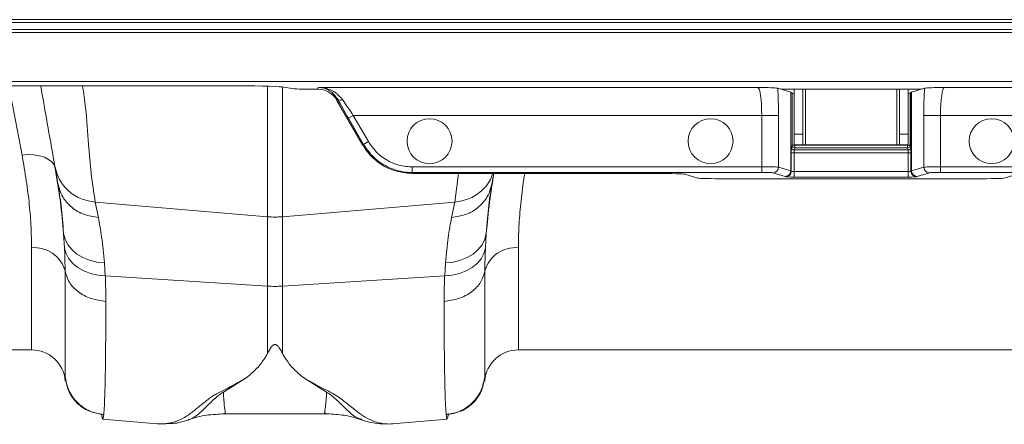
# Model space of a CAD drawing. Units: millimetres. Extents: x -1371 to 9794, y 3708 to 8078.
# Drawn here: x 7548 to 7723, y 7258 to 7330 of the extents above; entities that cross this region are included whole.
import ezdxf

# ---------------------------------------------------------------- set-up
doc = ezdxf.new("R2010")
doc.units = ezdxf.units.MM
doc.linetypes.add('SLD-Solid', pattern=[0])
doc.layers.add('ACO_DRAINAGE', color=7, linetype='SLD-Solid')

# ---------------------------------------------------------------- blocks, each defined once
blk = doc.blocks.new('ACO - 32893 32895 - PLAN')
at = {"layer": 'ACO_DRAINAGE', "linetype": 'SLD-Solid', "lineweight": 0}
for p, q in [((1037.24, 89.03), (1342.89, 89.03)), ((1342.39, 88.53), (1037.24, 88.53)), ((1037.24, 87.26), (1341.12, 87.26)), ((1340.62, 86.76), (1037.24, 86.76)), ((1331.89, 78.03), (1037.24, 78.03)), ((1058.13, 77.27), (1128.62, 77.27)), ((1092.24, 64.93), (1089.9, 77.27)), ((1135.93, 53.94), (1135.93, 77.18)), ((1138.47, 77.05), (1140.66, 76.72)), ((1138.55, 77.04), (1138.55, 53.94)), ((1144.6, 76.64), (1144.81, 76.64)), ((1144.81, 76.64), (1145.01, 76.97)), ((1145.01, 76.97), (1223.15, 76.97)), ((1226.68, 76.82), (1227.28, 76.64)), ((1227.28, 76.64), (1252.2, 76.64)), ((1227.28, 76.64), (1229, 76.12)), ((1229, 76.12), (1229, 62.12)), ((1229.04, 62.11), (1229.04, 76.11)), ((1229.23, 75.92), (1229.04, 76.11)), ((1229.23, 75.92), (1229.23, 66.7)), ((1229.62, 76.64), (1229.62, 68.63)), ((1231.12, 76.64), (1231.12, 68.63)), ((1231.62, 66.74), (1231.62, 76.64)), ((1247.87, 76.64), (1247.87, 66.74)), ((1248.37, 68.63), (1248.37, 76.64)), ((1249.87, 68.63), (1249.87, 76.64)), ((1250.44, 76.11), (1250.25, 75.92)), ((1250.25, 66.7), (1250.25, 75.92)), ((1250.44, 76.11), (1250.44, 62.11)), ((1250.48, 76.12), (1252.2, 76.64)), ((1250.48, 62.12), (1250.48, 76.12)), ((1252.2, 76.64), (1252.8, 76.82)), ((1256.33, 76.97), (1330.84, 76.97)), ((1148.4, 74.85), (1148.27, 74.64)), ((1152.83, 66.74), (1148.27, 74.64)), ((1150.31, 71.48), (1151.18, 71.98)), ((1223.83, 71.98), (1151.18, 71.98)), ((1151.18, 71.98), (1153.86, 67.33)), ((1223.83, 71.98), (1226.82, 71.98)), ((1223.83, 62.82), (1223.83, 71.98)), ((1226.82, 71.98), (1226.82, 62.77)), ((1252.66, 71.98), (1255.65, 71.98)), ((1252.66, 62.77), (1252.66, 71.98)), ((1325.84, 71.98), (1255.65, 71.98)), ((1255.65, 71.98), (1255.65, 62.82)), ((1152.99, 66.83), (1150.31, 71.48)), ((1231.12, 68.63), (1229.62, 68.63)), ((1229.62, 68.63), (1229.62, 66.74)), ((1231.12, 68.63), (1231.12, 66.74)), ((1249.87, 68.63), (1248.37, 68.63)), ((1248.37, 66.74), (1248.37, 68.63)), ((1249.87, 66.74), (1249.87, 68.63)), ((1152.83, 66.74), (1152.99, 66.83)), ((1152.99, 66.83), (1153.86, 67.33)), ((1229.23, 66.7), (1229.12, 66.34)), ((1229.23, 66.7), (1229.73, 66.7)), ((1231.12, 66.74), (1229.62, 66.74)), ((1229.73, 66.7), (1229.73, 66.74)), ((1229.73, 66.2), (1229.73, 66.7)), ((1249.75, 66.7), (1229.73, 66.7)), ((1231.12, 66.74), (1231.62, 66.74)), ((1247.87, 66.74), (1231.62, 66.74)), ((1247.87, 66.74), (1248.37, 66.74)), ((1249.87, 66.74), (1248.37, 66.74)), ((1249.75, 66.74), (1249.75, 66.7)), ((1249.75, 66.7), (1250.25, 66.7)), ((1249.75, 66.2), (1249.75, 66.7)), ((1250.36, 66.34), (1250.25, 66.7)), ((1093.32, 65), (1092.24, 64.93)), ((1094.37, 64.96), (1093.32, 65)), ((1095.35, 64.8), (1094.37, 64.96)), ((1229.1, 65.34), (1229.1, 62.05)), ((1229.6, 65.34), (1229.1, 65.34)), ((1229.6, 62.01), (1229.6, 65.34)), ((1229.6, 65.34), (1249.88, 65.34)), ((1229.62, 65.84), (1229.73, 66.2)), ((1249.86, 65.84), (1229.62, 65.84)), ((1229.73, 66.2), (1249.75, 66.2)), ((1249.75, 66.2), (1249.86, 65.84)), ((1249.88, 65.34), (1250.38, 65.34)), ((1249.88, 65.34), (1249.88, 62.01)), ((1250.38, 62.05), (1250.38, 65.34)), ((1096.22, 64.53), (1095.35, 64.8)), ((1096.96, 64.15), (1096.22, 64.53)), ((1097.54, 63.69), (1096.96, 64.15)), ((1097.94, 63.16), (1097.54, 63.69)), ((1098.15, 62.57), (1097.94, 63.16)), ((1161.67, 62.82), (1223.83, 62.82)), ((1161.67, 61.82), (1161.67, 62.82)), ((1223.83, 61.82), (1161.67, 61.82)), ((1161.67, 61.64), (1161.67, 61.82)), ((1161.67, 61.64), (1205.16, 61.64)), ((1169.21, 56.55), (1169.88, 61.64)), ((1210.14, 61.52), (1212.49, 60.81)), ((1223.83, 61.82), (1223.83, 62.82)), ((1228.01, 61.12), (1225.82, 61.77)), ((1226.82, 62.77), (1229, 62.12)), ((1229.04, 62.11), (1229.1, 62.05)), ((1229.6, 61.01), (1229.6, 62.01)), ((1229.6, 62.01), (1249.88, 62.01)), ((1249.88, 61.01), (1249.88, 62.01)), ((1250.38, 62.05), (1250.44, 62.11)), ((1250.48, 62.12), (1252.66, 62.77)), ((1253.66, 61.77), (1251.47, 61.12)), ((1255.65, 62.82), (1316.69, 62.82)), ((1255.65, 61.82), (1255.65, 62.82)), ((1315.69, 61.82), (1255.65, 61.82)), ((1266.99, 60.81), (1269.34, 61.52)), ((1262.01, 60.69), (1217.47, 60.69)), ((1228.1, 61.05), (1228.04, 61.11)), ((1249.88, 61.01), (1229.6, 61.01)), ((1251.44, 61.11), (1251.38, 61.05)), ((1105.27, 56.55), (1135.93, 53.94)), ((1105.27, 56.55), (1105.82, 53.83)), ((1169.21, 56.55), (1138.55, 53.94)), ((1168.66, 53.83), (1169.21, 56.55)), ((1135.93, 41.58), (1135.93, 53.94)), ((1138.55, 53.94), (1138.55, 41.58)), ((1099.64, 50.96), (1099.9, 49.93)), ((1099.8, 48.33), (1099.64, 50.96)), ((1174.58, 49.93), (1174.84, 50.96)), ((1174.84, 50.96), (1174.68, 48.33)), ((1099.9, 49.93), (1100.39, 48.96)), ((1174.09, 48.96), (1174.58, 49.93)), ((1093.94, 30.24), (1093.94, 48.41)), ((1099.8, 48.33), (1100.07, 47.37)), ((1100.07, 47.37), (1100.57, 46.46)), ((1100.39, 48.96), (1101.1, 48.08)), ((1101.1, 48.08), (1101.99, 47.3)), ((1101.99, 47.3), (1103.05, 46.66)), ((1171.43, 46.66), (1172.49, 47.3)), ((1172.49, 47.3), (1173.38, 48.08)), ((1173.38, 48.08), (1174.09, 48.96)), ((1173.91, 46.46), (1174.41, 47.37)), ((1174.41, 47.37), (1174.68, 48.33)), ((1180.54, 48.41), (1180.54, 30.24)), ((1100.57, 46.46), (1101.27, 45.63)), ((1101.27, 45.63), (1102.17, 44.91)), ((1103.05, 46.66), (1104.24, 46.18)), ((1104.24, 46.18), (1105.54, 45.86)), ((1105.54, 45.86), (1106.89, 45.71)), ((1106.89, 45.71), (1107.05, 43.41)), ((1167.43, 43.41), (1167.59, 45.71)), ((1167.59, 45.71), (1168.94, 45.86)), ((1168.94, 45.86), (1170.24, 46.18)), ((1170.24, 46.18), (1171.43, 46.66)), ((1172.31, 44.91), (1173.21, 45.63)), ((1173.21, 45.63), (1173.91, 46.46)), ((1102.17, 44.91), (1103.23, 44.31)), ((1103.23, 44.31), (1104.41, 43.85)), ((1104.41, 43.85), (1105.7, 43.55)), ((1168.78, 43.55), (1170.07, 43.85)), ((1170.07, 43.85), (1171.25, 44.31)), ((1171.25, 44.31), (1172.31, 44.91)), ((1105.7, 43.55), (1107.05, 43.41)), ((1107.05, 43.41), (1135.93, 41.58)), ((1167.43, 43.41), (1138.55, 41.58)), ((1167.43, 43.41), (1168.78, 43.55)), ((1135.93, 29.66), (1135.93, 41.58)), ((1138.55, 41.58), (1138.55, 29.66)), ((1076.34, 30.24), (1093.94, 30.24)), ((1180.54, 30.24), (1274.34, 30.24)), ((1099.92, 25.5), (1099.92, 24.76)), ((1099.92, 24.76), (1099.92, 24.67)), ((1132.14, 25.26), (1128.07, 22.71)), ((1146.41, 22.71), (1142.36, 25.25)), ((1174.56, 24.76), (1174.56, 25.5)), ((1174.56, 24.69), (1174.56, 24.76)), ((1106.6, 17.92), (1116.31, 17.07)), ((1128.27, 18.89), (1128.23, 18.87)), ((1128.23, 18.86), (1146.27, 18.86)), ((1146.27, 18.9), (1146.23, 18.91)), ((1152.69, 17.86), (1152.62, 17.88)), ((1158.17, 17.07), (1167.89, 17.92)), ((1116.29, 17.07), (1116.47, 17.08)), ((1158.02, 17.08), (1158.19, 17.07))]:
    blk.add_line(p, q, dxfattribs=at)
for centre in [(1164.74, 67.4), (1214.74, 67.4), (1264.74, 67.4)]:
    blk.add_circle(centre, 4, dxfattribs=at)
for centre, radius, start, end in [((1148.87, 75.42), 0.746, 230.3033, 301.4601), ((1229.73, 66.7), 0.5, 180.2525, 269.9463), ((1249.75, 66.7), 0.5, 270.0537, 359.7475), ((1229.62, 66.34), 0.5, 180.2525, 269.9463), ((1249.86, 66.34), 0.5, 270.0537, 359.7475), ((1225.82, 62.77), 1, 270.2525, 359.9463), ((1228, 62.12), 1, 270.2525, 359.9463), ((1228.04, 62.11), 1, 270.046, 359.954), ((1228.1, 62.05), 1, 270.046, 359.954), ((1251.38, 62.05), 1, 180.046, 269.954), ((1251.44, 62.11), 1, 180.046, 269.954), ((1251.48, 62.12), 1, 180.0537, 269.7475), ((1253.66, 62.77), 1, 180.0537, 269.7475), ((1137.24, 69.34), 15.46, 265.1483, 274.8517), ((1094.45, 42.78), 5.66, 15.6796, 95.1923), ((1180.03, 42.78), 5.66, 84.8077, 164.3204), ((1137.24, 62.25), 20.71, 266.3803, 273.6197), ((1093.94, 24.24), 6, 5, 90), ((1180.54, 24.24), 6, 90, 175)]:
    blk.add_arc(centre, radius, start, end, dxfattribs=at)
for centre, major_axis, ratio, start_param, end_param in [((1128.62, 77), (10, 0), 0.026186, 0.174533, 1.570796), ((1144.6, 76.74), (4, 0), 0.026186, 3.316126, 4.712389), ((1144.81, 72.64), (2, 3.47), 0.999543, 5.759784, 6.806586), ((1223.13, 71.98), (0, 5), 0.139982, 4.712389, 6.257005), ((1226.12, 71.98), (0, 8), 0.087489, 4.712389, 5.362437), ((1219.04, 76.1), (10, 0), 0.026186, 0.02618, 0.087266), ((1229.73, 75.92), (0.5, 0), 0.026186, 3.167773, 4.486311), ((1249.75, 75.92), (0.5, 0), 0.026186, 4.938467, 6.257005), ((1260.44, 76.1), (10, 0), 0.026186, 3.054326, 3.115413), ((1253.36, 71.98), (0, 8), 0.087489, 0.920748, 1.570796), ((1256.35, 71.98), (0, 5), 0.139982, 0.02618, 1.570796), ((1150.49, 71.48), (-3.47, 6), 0.022674, 0.960699, 1.557697), ((1151.36, 71.98), (-3.47, 5), 0.024509, 0.956804, 1.553802), ((1229.12, 65.34), (0, 1), 0.026186, 0.087266, 1.570796), ((1229.62, 65.34), (0, 0.5), 0.052372, 0.087266, 1.570796), ((1249.86, 65.34), (0, 0.5), 0.052372, 4.712389, 6.195919), ((1250.36, 65.34), (0, 1), 0.026186, 4.712389, 6.195919), ((1205.16, 61.51), (5, 0), 0.026186, 0.087266, 1.570796), ((1223.83, 62.77), (3, 0), 0.017457, 0.087266, 1.570796), ((1223.83, 61.77), (2, 0), 0.026186, 0.087266, 1.570796), ((1219.04, 62.1), (10, 0), 0.023567, 0.02618, 0.087266), ((1229.6, 62.05), (0.5, 0), 0.078558, 3.167773, 4.712389), ((1249.88, 62.05), (0.5, 0), 0.078558, 4.712389, 6.257005), ((1260.44, 62.1), (10, 0), 0.023567, 3.054326, 3.115413), ((1255.65, 62.77), (3, 0), 0.017457, 1.570796, 3.054326), ((1255.65, 61.77), (2, 0), 0.026186, 1.570796, 3.054326), ((1217.47, 60.83), (5, 0), 0.026186, 3.228859, 4.712389), ((1219.04, 61.1), (9, 0), 0.026186, 0.02618, 0.087266), ((1229.6, 61.05), (1.5, 0), 0.026186, 3.167773, 4.712389), ((1249.88, 61.05), (1.5, 0), 0.026186, 4.712389, 6.257005), ((1260.44, 61.1), (9, 0), 0.026186, 3.054326, 3.115413), ((1262.01, 60.83), (5, 0), 0.026186, 4.712389, 6.195919)]:
    blk.add_ellipse(centre, major_axis=major_axis, ratio=ratio, start_param=start_param, end_param=end_param, dxfattribs=at)
for points, knots in [([(1098.09, 62.89), (1097.69, 65.14), (1096.9, 69.64), (1096.02, 74.64), (1095.58, 77.14), (1095.55, 77.27)], [0, 0, 0, 0, 0.486762, 0.973623, 1, 1, 1, 1]), ([(1103.02, 77.27), (1103.2, 75.95), (1103.7, 72.46), (1104.03, 67.28), (1104.49, 61.69), (1105.01, 58.26), (1105.27, 56.55)], [0, 0, 0, 0, 0.189724, 0.504857, 0.752451, 1, 1, 1, 1]), ([(1145.01, 76.97), (1145.01, 76.97), (1145.33, 76.97), (1146.33, 76.85), (1147.89, 76.33), (1148.84, 75.26), (1149.26, 74.79)], [0, 0, 0, 0, 0.002223, 0.204863, 0.647378, 1, 1, 1, 1]), ([(1148.4, 74.85), (1148.06, 75.31), (1147.3, 76.34), (1146.06, 76.85), (1145.26, 76.96), (1145.01, 76.97), (1145.01, 76.97)], [0, 0, 0, 0, 0.351836, 0.7948288, 0.9975653, 1, 1, 1, 1]), ([(1223.15, 76.97), (1223.15, 76.97), (1223.6, 76.96), (1224.74, 76.93), (1226.2, 76.88), (1226.55, 76.83), (1226.68, 76.82)], [0, 0, 0, 0, 0.002017, 0.279362, 0.727548, 1, 1, 1, 1]), ([(1252.8, 76.82), (1252.93, 76.83), (1253.28, 76.88), (1254.74, 76.93), (1255.88, 76.96), (1256.33, 76.97), (1256.33, 76.97)], [0, 0, 0, 0, 0.272452, 0.720638, 0.997983, 1, 1, 1, 1]), ([(1161.67, 61.64), (1160.53, 61.75), (1158.23, 61.97), (1155.64, 63.48), (1153.88, 65.14), (1153.19, 66.2), (1152.83, 66.74)], [0, 0, 0, 0, 0.321805, 0.64361, 0.818699, 1, 1, 1, 1]), ([(1161.67, 61.82), (1161.67, 61.82), (1161.28, 61.82), (1159.76, 61.91), (1157.18, 62.68), (1154.58, 64.5), (1153.47, 66.13), (1152.99, 66.83)], [0, 0, 0, 0, 0.000006, 0.113836, 0.435635, 0.757362, 1, 1, 1, 1]), ([(1153.86, 67.33), (1154.29, 66.7), (1155.29, 65.23), (1157.63, 63.6), (1159.95, 62.88), (1161.32, 62.83), (1161.67, 62.82)], [0, 0, 0, 0, 0.242643, 0.564366, 0.886168, 1, 1, 1, 1]), ([(1093.94, 48.41), (1093.92, 49.62), (1093.89, 52.03), (1093.57, 56.04), (1093.05, 60.32), (1092.51, 63.39), (1092.24, 64.93)], [0, 0, 0, 0, 0.246018, 0.49356, 0.745939, 1, 1, 1, 1]), ([(1098.09, 62.89), (1098.31, 62.09), (1098.77, 60.45), (1100.46, 58.42), (1102.7, 56.97), (1104.43, 56.69), (1105.27, 56.55)], [0, 0, 0, 0, 0.243129, 0.5, 0.756871, 1, 1, 1, 1]), ([(1098.64, 59.77), (1098.53, 60.38), (1098.32, 61.61), (1098.16, 62.46), (1098.09, 62.89)], [0, 0, 0, 0, 0.500193, 1, 1, 1, 1]), ([(1098.15, 62.57), (1098.48, 60.55), (1099.14, 56.5), (1099.48, 52.81), (1099.64, 50.96)], [0, 0, 0, 0, 0.4978381, 1, 1, 1, 1]), ([(1169.21, 56.55), (1170.05, 56.68), (1171.79, 56.97), (1174, 58.43), (1175.47, 60.07), (1175.84, 61.27), (1175.95, 61.64)], [0, 0, 0, 0, 0.279725, 0.575261, 0.870797, 1, 1, 1, 1]), ([(1174.84, 50.96), (1175, 52.79), (1175.3, 56.19), (1175.91, 59.92), (1176.19, 61.64)], [0, 0, 0, 0, 0.539935, 1, 1, 1, 1]), ([(1176.17, 61.64), (1176.16, 61.6), (1176.08, 61.1), (1175.95, 60.41), (1175.84, 59.77)], [0, 0, 0, 0, 0.082037, 1, 1, 1, 1]), ([(1181.69, 61.64), (1181.62, 61.26), (1181.3, 59.39), (1180.94, 56.21), (1180.6, 52.13), (1180.56, 49.66), (1180.54, 48.41)], [0, 0, 0, 0, 0.077204, 0.380158, 0.689063, 1, 1, 1, 1]), ([(1099.64, 50.96), (1099.5, 52.68), (1099.22, 56.17), (1098.83, 58.56), (1098.64, 59.77)], [0, 0, 0, 0, 0.494476, 1, 1, 1, 1]), ([(1175.84, 59.77), (1175.65, 58.59), (1175.26, 56.2), (1174.98, 52.72), (1174.84, 50.96)], [0, 0, 0, 0, 0.494536, 1, 1, 1, 1]), ([(1105.82, 53.83), (1106.03, 52.73), (1106.44, 50.5), (1106.74, 47.32), (1106.89, 45.71)], [0, 0, 0, 0, 0.4946926, 1, 1, 1, 1]), ([(1167.59, 45.71), (1167.74, 47.29), (1168.03, 50.47), (1168.45, 52.7), (1168.66, 53.83)], [0, 0, 0, 0, 0.494678, 1, 1, 1, 1]), ([(1099.9, 44.31), (1099.89, 45.2), (1099.88, 46.5), (1099.82, 47.89), (1099.8, 48.33)], [0, 0, 0, 0, 0.685137, 1, 1, 1, 1]), ([(1174.68, 48.33), (1174.66, 47.89), (1174.6, 46.5), (1174.59, 45.2), (1174.58, 44.31)], [0, 0, 0, 0, 0.314863, 1, 1, 1, 1]), ([(1099.92, 25.5), (1099.92, 25.96), (1099.91, 26.87), (1099.91, 29.22), (1099.91, 32.16), (1099.9, 35.7), (1099.9, 39.7), (1099.9, 42.79), (1099.9, 44.31)], [0, 0, 0, 0, 0.177321, 0.350351, 0.519114, 0.68363, 0.843919, 1, 1, 1, 1]), ([(1174.58, 44.31), (1174.58, 42.79), (1174.58, 39.7), (1174.58, 35.7), (1174.57, 32.16), (1174.57, 29.22), (1174.57, 26.87), (1174.56, 25.96), (1174.56, 25.5)], [0, 0, 0, 0, 0.1560807, 0.3163699, 0.4808861, 0.6496488, 0.8226793, 1, 1, 1, 1]), ([(1107.05, 43.41), (1107.07, 42.91), (1107.13, 41.34), (1107.14, 39.87), (1107.15, 38.85)], [0, 0, 0, 0, 0.315149, 1, 1, 1, 1]), ([(1167.33, 38.85), (1167.34, 39.87), (1167.35, 41.34), (1167.41, 42.91), (1167.43, 43.41)], [0, 0, 0, 0, 0.6848505, 1, 1, 1, 1]), ([(1107.15, 38.85), (1107.15, 37.23), (1107.14, 33.94), (1107.11, 29.65), (1107.06, 25.83), (1106.99, 22.66), (1106.89, 20.14), (1106.81, 19.18), (1106.77, 18.7)], [0, 0, 0, 0, 0.153706, 0.312601, 0.476681, 0.645943, 0.820384, 1, 1, 1, 1]), ([(1167.71, 18.7), (1167.67, 19.18), (1167.59, 20.14), (1167.49, 22.66), (1167.42, 25.83), (1167.37, 29.65), (1167.34, 33.94), (1167.33, 37.23), (1167.33, 38.85)], [0, 0, 0, 0, 0.179616, 0.354057, 0.523319, 0.687399, 0.846294, 1, 1, 1, 1]), ([(1138.55, 29.66), (1138.41, 29.92), (1138.22, 30.28), (1137.94, 30.69), (1137.77, 30.9), (1137.62, 31.04), (1137.48, 31.13), (1137.37, 31.17), (1137.27, 31.19), (1137.17, 31.18), (1137.05, 31.15), (1136.84, 31.04), (1136.38, 30.53), (1136.13, 30.05), (1135.93, 29.66)], [0, 0, 0, 0, 0.2405547, 0.3253281, 0.3831674, 0.4343823, 0.4639764, 0.482427, 0.4962598, 0.5101634, 0.5264186, 0.5545563, 0.6473021, 1, 1, 1, 1]), ([(1135.93, 29.66), (1135.71, 29.27), (1135.13, 28.24), (1133.9, 26.73), (1132.73, 25.76), (1132.14, 25.26)], [0, 0, 0, 0, 0.2358, 0.616206, 1, 1, 1, 1]), ([(1138.55, 29.66), (1138.77, 29.27), (1139.36, 28.23), (1140.59, 26.72), (1141.77, 25.74), (1142.36, 25.25)], [0, 0, 0, 0, 0.234783, 0.615678, 1, 1, 1, 1]), ([(1099.92, 25.5), (1100.07, 24.66), (1100.4, 22.94), (1101.99, 20.76), (1104.2, 19.18), (1105.93, 18.85), (1106.77, 18.7)], [0, 0, 0, 0, 0.242227, 0.5, 0.757773, 1, 1, 1, 1]), ([(1099.93, 24.68), (1099.93, 24.66), (1099.93, 24.58), (1099.92, 25.08), (1099.92, 25.5)], [0, 0, 0, 0, 0.188049, 1, 1, 1, 1]), ([(1099.95, 25.32), (1099.95, 25.1), (1099.94, 24.56), (1099.94, 24.63), (1099.93, 24.68)], [0, 0, 0, 0, 0.405901, 1, 1, 1, 1]), ([(1099.95, 25.2), (1100.1, 24.41), (1100.41, 22.78), (1101.92, 20.71), (1104.02, 19.22), (1105.66, 18.92), (1106.45, 18.78)], [0, 0, 0, 0, 0.242268, 0.500174, 0.757977, 1, 1, 1, 1]), ([(1116.31, 17.09), (1116.5, 17.07), (1117, 17.02), (1117.83, 17.07), (1118.8, 17.24), (1119.75, 17.53), (1120.68, 17.95), (1121.53, 18.45), (1122.28, 18.98), (1122.95, 19.51), (1123.65, 20.06), (1124.39, 20.66), (1125.3, 21.37), (1126.38, 22.23), (1128.28, 23.12), (1130.17, 24.14), (1131.48, 24.89), (1132.14, 25.26)], [0, 0, 0, 0, 0.044737, 0.121222, 0.19787, 0.274486, 0.350937, 0.427222, 0.489233, 0.540148, 0.591855, 0.648005, 0.697946, 0.768335, 0.844442, 0.921879, 1, 1, 1, 1]), ([(1142.36, 25.25), (1142.91, 24.95), (1144, 24.37), (1145.42, 23.48), (1147.08, 22.77), (1148.34, 22.01), (1149.75, 20.94), (1151.3, 19.67), (1152.9, 18.44), (1154.49, 17.57), (1156.16, 17.12), (1157.41, 16.97), (1158.06, 17.08), (1158.17, 17.1)], [0, 0, 0, 0, 0.063056, 0.124465, 0.187767, 0.244086, 0.30233, 0.438883, 0.573184, 0.707024, 0.841051, 0.975039, 1, 1, 1, 1]), ([(1167.71, 18.7), (1168.55, 18.85), (1170.28, 19.18), (1172.49, 20.76), (1174.08, 22.94), (1174.41, 24.66), (1174.56, 25.5)], [0, 0, 0, 0, 0.242227, 0.5, 0.757773, 1, 1, 1, 1]), ([(1168.02, 18.76), (1168.82, 18.9), (1170.46, 19.19), (1172.56, 20.67), (1174.07, 22.74), (1174.38, 24.36), (1174.53, 25.15)], [0, 0, 0, 0, 0.241859, 0.499608, 0.757574, 1, 1, 1, 1]), ([(1174.55, 24.69), (1174.54, 24.65), (1174.54, 24.57), (1174.53, 24.83), (1174.53, 25.07), (1174.53, 25.17)], [0, 0, 0, 0, 0.449725, 0.77583, 1, 1, 1, 1]), ([(1174.56, 25.5), (1174.56, 25.15), (1174.55, 24.65), (1174.55, 24.68), (1174.55, 24.69)], [0, 0, 0, 0, 0.687059, 1, 1, 1, 1]), ([(1128.07, 22.71), (1127.79, 22.53), (1127.23, 22.18), (1126.52, 21.55), (1125.59, 20.67), (1124.5, 19.59), (1123.37, 18.6), (1122.48, 17.96), (1121.93, 17.85), (1121.8, 17.82)], [0, 0, 0, 0, 0.077612, 0.152315, 0.267542, 0.470253, 0.698395, 0.927921, 1, 1, 1, 1]), ([(1128.07, 22.71), (1128.1, 22.19), (1128.15, 21.15), (1128.25, 20.03), (1128.4, 19.27), (1128.43, 18.91), (1128.3, 18.89), (1128.27, 18.89)], [0, 0, 0, 0, 0.225593, 0.452489, 0.678091, 0.905091, 1, 1, 1, 1]), ([(1146.23, 18.91), (1146.18, 18.9), (1146.1, 18.89), (1146.08, 19), (1146.07, 19.14), (1146.1, 19.32), (1146.14, 19.55), (1146.18, 19.81), (1146.23, 20.16), (1146.29, 20.68), (1146.35, 21.49), (1146.39, 22.27), (1146.41, 22.71)], [0, 0, 0, 0, 0.09397, 0.167486, 0.244868, 0.326137, 0.403716, 0.481298, 0.558882, 0.664779, 0.81182, 1, 1, 1, 1]), ([(1152.62, 17.88), (1152.31, 17.98), (1151.37, 18.26), (1150.12, 19.47), (1148.77, 20.81), (1147.78, 21.71), (1147.2, 22.21), (1146.68, 22.54), (1146.41, 22.71)], [0, 0, 0, 0, 0.177744, 0.524296, 0.785837, 0.855546, 0.926409, 1, 1, 1, 1]), ([(1106.6, 17.94), (1106.57, 17.97), (1106.52, 18.02), (1106.45, 18.36), (1106.42, 18.67), (1106.4, 18.8)], [0, 0, 0, 0, 0.449039, 0.769944, 1, 1, 1, 1]), ([(1106.77, 18.7), (1106.75, 18.5), (1106.7, 18.09), (1106.64, 17.87), (1106.6, 17.94), (1106.6, 17.94)], [0, 0, 0, 0, 0.452253, 0.939921, 1, 1, 1, 1]), ([(1117.89, 17.1), (1118.28, 17.1), (1119.65, 17.08), (1120.92, 17.48), (1121.83, 17.77)], [0, 0, 0, 0, 0.284719, 1, 1, 1, 1]), ([(1121.82, 17.75), (1121.9, 17.78), (1122.92, 18.21), (1125.09, 18.68), (1127.2, 18.8), (1128.28, 18.86)], [0, 0, 0, 0, 0.037529, 0.504256, 1, 1, 1, 1]), ([(1146.2, 18.86), (1147.19, 18.81), (1149.09, 18.72), (1151.23, 18.27), (1152.33, 17.85), (1152.58, 17.76)], [0, 0, 0, 0, 0.459188, 0.87759, 1, 1, 1, 1]), ([(1152.64, 17.77), (1153.55, 17.49), (1155.03, 17.04), (1156.64, 17.08), (1157.25, 17.09)], [0, 0, 0, 0, 0.615749, 1, 1, 1, 1]), ([(1167.88, 18.01), (1167.87, 17.98), (1167.8, 17.82), (1167.75, 18.31), (1167.71, 18.7)], [0, 0, 0, 0, 0.189084, 1, 1, 1, 1]), ([(1168.07, 18.89), (1168.05, 18.64), (1167.98, 18), (1167.92, 18.01), (1167.88, 18.01)], [0, 0, 0, 0, 0.389636, 1, 1, 1, 1])]:
    blk.add_open_spline(points, degree=3, knots=knots, dxfattribs=at)
for points in [[(1098.64, 59.77), (1098.86, 58.99), (1099.31, 57.43), (1100.99, 55.54), (1103.21, 54.2), (1104.95, 53.95), (1105.82, 53.83)], [(1168.66, 53.83), (1169.53, 53.95), (1171.27, 54.2), (1173.49, 55.54), (1175.17, 57.43), (1175.62, 58.99), (1175.84, 59.77)], [(1099.9, 44.31), (1100.1, 43.61), (1100.48, 42.23), (1102.17, 40.5), (1104.44, 39.25), (1106.25, 38.99), (1107.15, 38.85)], [(1167.33, 38.85), (1168.23, 38.99), (1170.04, 39.25), (1172.31, 40.5), (1174, 42.23), (1174.38, 43.61), (1174.58, 44.31)]]:
    blk.add_open_spline(points, degree=3, dxfattribs=at)
blk = doc.blocks.new('A$C70933437')
at = {"layer": 'ACO_DRAINAGE'}
blk.add_blockref('ACO - 32893 32895 - PLAN', (1352.2215, 3524.6134), dxfattribs=at)

msp = doc.modelspace()

# ---------------------------------------------------------------- block references
msp.add_blockref('A$C70933437', (5103.5002, 3715.9657))

doc.saveas('drawing.dxf')
